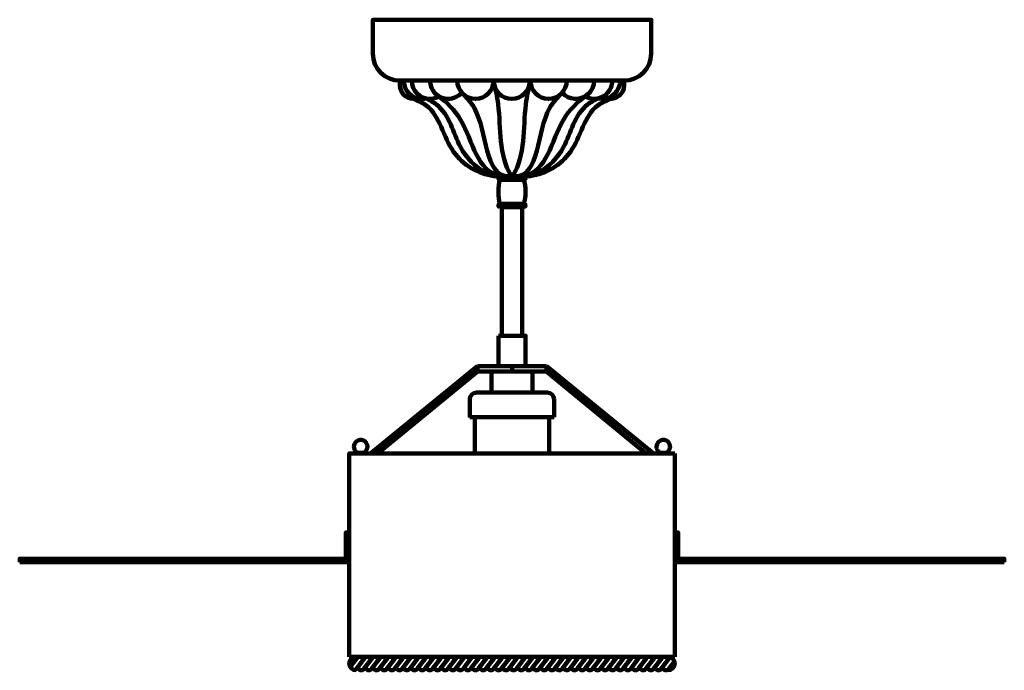
# Model space of a CAD drawing. Units: inches. Extents: x -6.9 to 17.1, y -1.6 to 14.3.
import ezdxf

# ---------------------------------------------------------------- set-up
doc = ezdxf.new("R2010")
doc.units = ezdxf.units.IN
doc.header["$MEASUREMENT"] = 0
doc.layers.add('Layer 1', color=7, linetype='Continuous')

# ---------------------------------------------------------------- blocks, each defined once
blk = doc.blocks.new('block 2')
at = {"layer": 'Layer 1', "color": 250, "true_color": 0x231f20, "insert": (1.761, 5.209), "char_height": 1.11242, "attachment_point": 7}
blk.add_mtext('\\fGoudy ExtraBold|b0|i0|c0|p34;\\W1; ', dxfattribs=at)
blk = doc.blocks.new('block 5')
at = {"layer": 'Layer 1', "color": 7, "lineweight": 100, "true_color": 0xffffff}
for points in [[(1.709, 14.3), (1.709, 14.3), (5.101, 14.3)], [(1.709, 13.474), (1.709, 13.474), (1.709, 14.3)], [(8.493, 14.3), (8.493, 14.3), (5.101, 14.3)], [(8.493, 13.474), (8.493, 13.474), (8.493, 14.3)], [(7.832, 12.813), (7.832, 12.813), (2.37, 12.813)], [(2.37, 12.813), (2.37, 12.813), (5.096, 12.813)], [(2.37, 12.7), (2.37, 12.7), (2.37, 12.813)], [(5.549, 12.813), (5.549, 12.813), (5.105, 12.813)], [(7.832, 12.813), (7.832, 12.813), (6.435, 12.813)], [(7.832, 12.7), (7.832, 12.7), (7.832, 12.813)], [(4.806, 10.475), (4.806, 10.475), (5.098, 10.475)], [(5.098, 10.398), (5.098, 10.398), (4.806, 10.398)], [(5.391, 10.475), (5.391, 10.475), (5.098, 10.475)], [(5.098, 10.398), (5.098, 10.398), (5.391, 10.398)], [(5.098, 9.809), (5.098, 9.809), (4.806, 9.809)], [(4.806, 9.732), (4.806, 9.732), (5.098, 9.732)], [(4.853, 6.595), (4.853, 6.595), (4.853, 9.732)], [(5.098, 9.809), (5.098, 9.809), (5.391, 9.809)], [(5.391, 9.732), (5.391, 9.732), (5.098, 9.732)], [(5.349, 6.595), (5.349, 6.595), (5.349, 9.732)], [(4.77, 6.595), (5.431, 6.595), (5.431, 5.852), (4.77, 5.852), (4.77, 6.595)], [(1.64, 3.717), (4.263, 5.852)], [(4.263, 5.852), (5.101, 5.852), (5.101, 5.72), (4.263, 5.72), (4.263, 5.852)], [(5.939, 5.852), (5.101, 5.852), (5.101, 5.72), (5.939, 5.72), (5.939, 5.852)], [(8.552, 3.724), (5.939, 5.852)], [(1.823, 3.718), (4.263, 5.72)], [(4.604, 5.208), (5.598, 5.208), (5.598, 5.72), (4.604, 5.72), (4.604, 5.208)], [(8.383, 3.715), (5.939, 5.72)], [(4.07, 5.043), (4.07, 5.043), (4.07, 4.604)], [(5.959, 5.208), (5.959, 5.208), (4.235, 5.208)], [(6.125, 4.604), (6.125, 4.604), (6.125, 5.043)], [(4.07, 4.604), (4.07, 4.604), (6.125, 4.604)], [(4.192, 3.724), (4.192, 4.604)], [(4.192, 4.604), (6.01, 4.604), (6.01, 3.724)], [(1.135, 3.724), (1.135, 3.724), (9.067, 3.724)], [(1.135, -1.233), (1.135, -1.233), (1.135, 3.724)], [(1.303, 3.724), (1.522, 3.724), (1.522, 3.737), (1.303, 3.737), (1.303, 3.724)], [(8.654, 3.724), (8.654, 3.724)], [(8.899, 3.724), (8.68, 3.724), (8.68, 3.737), (8.899, 3.737), (8.899, 3.724)], [(8.872, 3.724), (8.707, 3.724)], [(8.872, 3.724), (8.872, 3.724)], [(9.067, -1.233), (9.067, -1.233), (9.067, 3.724)], [(-6.899, 1.073), (1.135, 1.073), (1.135, 1.796), (1.052, 1.796), (1.052, 1.156), (-6.899, 1.156), (-6.899, 1.073)], [(17.101, 1.073), (9.067, 1.073), (9.067, 1.796), (9.149, 1.796), (9.149, 1.156), (17.101, 1.156), (17.101, 1.073)], [(1.052, 1.073), (1.052, 1.073), (-2.416, 1.073)], [(17.101, 1.073), (17.101, 1.073)], [(5.101, -1.233), (5.101, -1.233), (1.135, -1.233)], [(1.548, -1.233), (1.548, -1.233), (1.135, -1.233)], [(1.322, -1.265), (1.322, -1.265), (1.158, -1.483)], [(1.508, -1.265), (1.508, -1.265), (1.307, -1.532)], [(1.694, -1.265), (1.694, -1.265), (1.493, -1.532)], [(1.879, -1.265), (1.879, -1.265), (1.679, -1.532)], [(2.065, -1.265), (2.065, -1.265), (1.865, -1.532)], [(2.251, -1.265), (2.251, -1.265), (2.05, -1.532)], [(2.436, -1.265), (2.436, -1.265), (2.236, -1.532)], [(2.622, -1.265), (2.622, -1.265), (2.422, -1.532)], [(2.808, -1.265), (2.808, -1.265), (2.607, -1.532)], [(2.993, -1.265), (2.993, -1.265), (2.793, -1.532)], [(3.179, -1.265), (3.179, -1.265), (2.979, -1.532)], [(3.365, -1.265), (3.365, -1.265), (3.164, -1.532)], [(3.551, -1.265), (3.551, -1.265), (3.35, -1.532)], [(3.736, -1.265), (3.736, -1.265), (3.536, -1.532)], [(3.922, -1.265), (3.922, -1.265), (3.721, -1.532)], [(4.108, -1.265), (4.108, -1.265), (3.907, -1.532)], [(4.293, -1.265), (4.293, -1.265), (4.093, -1.532)], [(4.479, -1.265), (4.479, -1.265), (4.278, -1.532)], [(4.665, -1.265), (4.665, -1.265), (4.464, -1.532)], [(4.85, -1.265), (4.85, -1.265), (4.65, -1.532)], [(5.036, -1.265), (5.036, -1.265), (4.835, -1.532)], [(5.222, -1.265), (5.222, -1.265), (5.021, -1.532)], [(5.101, -1.233), (5.101, -1.233), (9.067, -1.233)], [(5.407, -1.265), (5.407, -1.265), (5.207, -1.532)], [(5.593, -1.265), (5.593, -1.265), (5.393, -1.532)], [(5.779, -1.265), (5.779, -1.265), (5.578, -1.532)], [(5.964, -1.265), (5.964, -1.265), (5.764, -1.532)], [(6.15, -1.265), (6.15, -1.265), (5.95, -1.532)], [(6.336, -1.265), (6.336, -1.265), (6.135, -1.532)], [(6.521, -1.265), (6.521, -1.265), (6.321, -1.532)], [(6.707, -1.265), (6.707, -1.265), (6.507, -1.532)], [(6.893, -1.265), (6.893, -1.265), (6.692, -1.532)], [(7.079, -1.265), (7.079, -1.265), (6.878, -1.532)], [(7.264, -1.265), (7.264, -1.265), (7.064, -1.532)], [(7.45, -1.265), (7.45, -1.265), (7.249, -1.532)], [(7.636, -1.265), (7.636, -1.265), (7.435, -1.532)], [(7.821, -1.265), (7.821, -1.265), (7.621, -1.532)], [(8.007, -1.265), (8.007, -1.265), (7.806, -1.532)], [(8.188, -1.271), (8.188, -1.271), (7.995, -1.528)], [(8.378, -1.265), (8.378, -1.265), (8.178, -1.532)], [(8.564, -1.265), (8.564, -1.265), (8.364, -1.532)], [(8.75, -1.265), (8.75, -1.265), (8.549, -1.532)], [(8.654, -1.233), (8.654, -1.233), (9.067, -1.233)], [(8.935, -1.265), (8.935, -1.265), (8.735, -1.532)], [(9.059, -1.348), (9.059, -1.348), (8.923, -1.528)]]:
    blk.add_lwpolyline(points, dxfattribs=at)
for points in [[(1.709, 13.474), (1.709, 13.109), (2.004, 12.813), (2.37, 12.813)], [(7.832, 12.813), (8.197, 12.813), (8.493, 13.109), (8.493, 13.474)], [(4.806, 10.398), (4.755, 10.241), (4.755, 9.967), (4.806, 9.809)], [(5.391, 9.809), (5.442, 9.967), (5.442, 10.241), (5.391, 10.398)], [(4.235, 5.208), (4.144, 5.208), (4.07, 5.134), (4.07, 5.043)], [(6.125, 5.043), (6.125, 5.134), (6.051, 5.208), (5.959, 5.208)], [(1.284, -1.316), (1.285, -1.288), (1.266, -1.256), (1.242, -1.244)], [(8.96, -1.244), (8.95, -1.249), (8.936, -1.262), (8.931, -1.271)], [(1.16, -1.481), (1.16, -1.482), (1.16, -1.485), (1.16, -1.486)], [(1.266, -1.56), (1.282, -1.557), (1.302, -1.542), (1.31, -1.528)], [(8.958, -1.481), (8.957, -1.501), (8.969, -1.529), (8.984, -1.541)]]:
    blk.add_open_spline(points, degree=3, dxfattribs=at)
for points, knots in [([(2.464, 12.813), (2.464, 12.568), (2.663, 12.369), (2.908, 12.369), (2.934, 12.369), (2.981, 12.374), (3.006, 12.38)], [0, 0, 0, 0, 1, 1, 1, 2, 2, 2, 2]), ([(2.658, 12.813), (2.658, 12.569), (2.855, 12.371), (3.099, 12.371), (3.164, 12.367), (3.267, 12.395), (3.321, 12.43)], [0, 0, 0, 0, 1, 1, 1, 2, 2, 2, 2]), ([(3.102, 12.813), (3.102, 12.568), (3.3, 12.369), (3.545, 12.369), (3.657, 12.363), (3.808, 12.431), (3.877, 12.519)], [0, 0, 0, 0, 1, 1, 1, 2, 2, 2, 2]), ([(3.766, 12.813), (3.766, 12.568), (3.965, 12.369), (4.21, 12.369), (4.454, 12.369), (4.653, 12.568), (4.653, 12.813)], [0, 0, 0, 0, 1, 1, 1, 2, 2, 2, 2]), ([(4.653, 12.813), (4.653, 12.568), (4.851, 12.369), (5.096, 12.369), (5.341, 12.369), (5.539, 12.568), (5.539, 12.813)], [0, 0, 0, 0, 1, 1, 1, 2, 2, 2, 2]), ([(4.653, 12.813), (4.695, 12.623), (4.737, 12.434), (4.762, 12.238), (4.839, 11.647), (4.764, 10.998), (5.079, 10.502), (5.085, 10.493), (5.09, 10.484), (5.096, 10.475)], [0, 0, 0, 0, 1, 1, 1, 2, 2, 2, 3, 3, 3, 3]), ([(5.549, 12.813), (5.507, 12.623), (5.465, 12.434), (5.439, 12.238), (5.363, 11.647), (5.437, 10.998), (5.123, 10.502), (5.117, 10.493), (5.111, 10.484), (5.105, 10.475)], [0, 0, 0, 0, 1, 1, 1, 2, 2, 2, 3, 3, 3, 3]), ([(5.549, 12.813), (5.549, 12.568), (5.747, 12.369), (5.992, 12.369), (6.237, 12.369), (6.435, 12.568), (6.435, 12.813)], [0, 0, 0, 0, 1, 1, 1, 2, 2, 2, 2]), ([(6.324, 12.519), (6.486, 12.336), (6.767, 12.318), (6.95, 12.48), (7.039, 12.55), (7.107, 12.7), (7.1, 12.813)], [0, 0, 0, 0, 1, 1, 1, 2, 2, 2, 2]), ([(6.88, 12.43), (7.091, 12.308), (7.362, 12.38), (7.484, 12.591), (7.519, 12.645), (7.547, 12.748), (7.543, 12.813)], [0, 0, 0, 0, 1, 1, 1, 2, 2, 2, 2]), ([(7.195, 12.38), (7.434, 12.326), (7.672, 12.475), (7.726, 12.714), (7.733, 12.739), (7.738, 12.787), (7.737, 12.813)], [0, 0, 0, 0, 1, 1, 1, 2, 2, 2, 2]), ([(2.37, 12.7), (2.369, 12.518), (2.516, 12.371), (2.697, 12.371), (2.724, 12.369), (2.771, 12.377), (2.796, 12.386)], [0, 0, 0, 0, 1, 1, 1, 2, 2, 2, 2]), ([(3.226, 12.504), (3.43, 12.342), (3.635, 12.179), (3.787, 11.954), (4.116, 11.469), (4.205, 10.693), (4.702, 10.526), (4.818, 10.487), (4.957, 10.481), (5.096, 10.476)], [0, 0, 0, 0, 1, 1, 1, 2, 2, 2, 3, 3, 3, 3]), ([(3.877, 12.519), (3.988, 12.406), (4.1, 12.293), (4.183, 12.145), (4.508, 11.574), (4.42, 10.488), (5.026, 10.474), (5.049, 10.474), (5.072, 10.475), (5.096, 10.475)], [0, 0, 0, 0, 1, 1, 1, 2, 2, 2, 3, 3, 3, 3]), ([(6.324, 12.519), (6.213, 12.406), (6.102, 12.293), (6.018, 12.145), (5.694, 11.574), (5.782, 10.488), (5.175, 10.474), (5.153, 10.474), (5.129, 10.475), (5.105, 10.475)], [0, 0, 0, 0, 1, 1, 1, 2, 2, 2, 3, 3, 3, 3]), ([(6.975, 12.504), (6.771, 12.342), (6.567, 12.179), (6.414, 11.954), (6.085, 11.469), (5.997, 10.693), (5.5, 10.526), (5.383, 10.487), (5.244, 10.481), (5.105, 10.476)], [0, 0, 0, 0, 1, 1, 1, 2, 2, 2, 3, 3, 3, 3]), ([(7.405, 12.386), (7.579, 12.331), (7.763, 12.428), (7.817, 12.601), (7.826, 12.626), (7.833, 12.673), (7.832, 12.7)], [0, 0, 0, 0, 1, 1, 1, 2, 2, 2, 2]), ([(2.7, 12.369), (2.811, 12.321), (2.921, 12.272), (3.012, 12.205), (3.35, 11.955), (3.418, 11.446), (3.677, 11.077), (3.903, 10.755), (4.275, 10.539), (4.653, 10.487), (4.8, 10.467), (4.948, 10.471), (5.096, 10.475)], [0, 0, 0, 0, 1, 1, 1, 2, 2, 2, 3, 3, 3, 4, 4, 4, 4]), ([(3.006, 12.38), (3.096, 12.335), (3.185, 12.289), (3.263, 12.228), (3.417, 12.107), (3.524, 11.926), (3.607, 11.742), (3.689, 11.56), (3.748, 11.375), (3.842, 11.2), (3.981, 10.94), (4.196, 10.699), (4.463, 10.582), (4.659, 10.496), (4.882, 10.476), (5.096, 10.476), (5.097, 10.476), (5.098, 10.476), (5.098, 10.476)], [0, 0, 0, 0, 1, 1, 1, 2, 2, 2, 3, 3, 3, 4, 4, 4, 5, 5, 5, 6, 6, 6, 6]), ([(7.195, 12.38), (7.106, 12.335), (7.016, 12.289), (6.939, 12.228), (6.784, 12.107), (6.678, 11.926), (6.595, 11.742), (6.512, 11.56), (6.453, 11.375), (6.36, 11.2), (6.221, 10.94), (6.005, 10.699), (5.738, 10.582), (5.543, 10.496), (5.319, 10.476), (5.105, 10.476), (5.105, 10.476), (5.104, 10.476), (5.103, 10.476)], [0, 0, 0, 0, 1, 1, 1, 2, 2, 2, 3, 3, 3, 4, 4, 4, 5, 5, 5, 6, 6, 6, 6]), ([(7.502, 12.369), (7.391, 12.321), (7.28, 12.272), (7.189, 12.205), (6.852, 11.955), (6.784, 11.446), (6.524, 11.077), (6.298, 10.755), (5.927, 10.539), (5.549, 10.487), (5.402, 10.467), (5.254, 10.471), (5.105, 10.475)], [0, 0, 0, 0, 1, 1, 1, 2, 2, 2, 3, 3, 3, 4, 4, 4, 4]), ([(4.806, 10.475), (4.785, 10.475), (4.768, 10.458), (4.768, 10.437), (4.768, 10.416), (4.785, 10.398), (4.806, 10.398)], [0, 0, 0, 0, 1, 1, 1, 2, 2, 2, 2]), ([(5.391, 10.398), (5.412, 10.398), (5.429, 10.416), (5.429, 10.437), (5.429, 10.458), (5.412, 10.476), (5.391, 10.476)], [0, 0, 0, 0, 1, 1, 1, 2, 2, 2, 2]), ([(4.806, 9.809), (4.785, 9.809), (4.768, 9.792), (4.768, 9.77), (4.768, 9.749), (4.785, 9.732), (4.806, 9.732)], [0, 0, 0, 0, 1, 1, 1, 2, 2, 2, 2]), ([(5.391, 9.732), (5.412, 9.732), (5.429, 9.749), (5.429, 9.77), (5.429, 9.792), (5.412, 9.809), (5.391, 9.809)], [0, 0, 0, 0, 1, 1, 1, 2, 2, 2, 2]), ([(1.475, 3.737), (1.56, 3.771), (1.6, 3.868), (1.565, 3.952), (1.53, 4.037), (1.434, 4.077), (1.349, 4.042), (1.265, 4.008), (1.225, 3.911), (1.259, 3.827), (1.272, 3.79), (1.313, 3.749), (1.349, 3.737)], [0, 0, 0, 0, 1, 1, 1, 2, 2, 2, 3, 3, 3, 4, 4, 4, 4]), ([(8.852, 3.737), (8.936, 3.771), (8.977, 3.868), (8.942, 3.952), (8.907, 4.037), (8.811, 4.077), (8.726, 4.042), (8.642, 4.008), (8.602, 3.911), (8.636, 3.827), (8.649, 3.79), (8.69, 3.749), (8.726, 3.737)], [0, 0, 0, 0, 1, 1, 1, 2, 2, 2, 3, 3, 3, 4, 4, 4, 4]), ([(1.3, -1.233), (1.209, -1.233), (1.135, -1.307), (1.135, -1.398), (1.135, -1.49), (1.209, -1.564), (1.3, -1.564)], [0, 0, 0, 0, 1, 1, 1, 2, 2, 2, 2]), ([(1.47, -1.316), (1.47, -1.27), (1.433, -1.233), (1.387, -1.233), (1.361, -1.232), (1.33, -1.249), (1.318, -1.271)], [0, 0, 0, 0, 1, 1, 1, 2, 2, 2, 2]), ([(1.655, -1.316), (1.655, -1.27), (1.618, -1.233), (1.573, -1.233), (1.547, -1.232), (1.516, -1.249), (1.503, -1.271)], [0, 0, 0, 0, 1, 1, 1, 2, 2, 2, 2]), ([(1.841, -1.316), (1.841, -1.27), (1.804, -1.233), (1.758, -1.233), (1.733, -1.232), (1.702, -1.249), (1.689, -1.271)], [0, 0, 0, 0, 1, 1, 1, 2, 2, 2, 2]), ([(2.027, -1.316), (2.027, -1.27), (1.99, -1.233), (1.944, -1.233), (1.918, -1.232), (1.887, -1.249), (1.875, -1.271)], [0, 0, 0, 0, 1, 1, 1, 2, 2, 2, 2]), ([(2.212, -1.316), (2.212, -1.27), (2.175, -1.233), (2.13, -1.233), (2.104, -1.232), (2.073, -1.249), (2.06, -1.271)], [0, 0, 0, 0, 1, 1, 1, 2, 2, 2, 2]), ([(2.398, -1.316), (2.398, -1.27), (2.361, -1.233), (2.315, -1.233), (2.29, -1.232), (2.259, -1.249), (2.246, -1.271)], [0, 0, 0, 0, 1, 1, 1, 2, 2, 2, 2]), ([(2.584, -1.316), (2.584, -1.27), (2.547, -1.233), (2.501, -1.233), (2.475, -1.232), (2.444, -1.249), (2.432, -1.271)], [0, 0, 0, 0, 1, 1, 1, 2, 2, 2, 2]), ([(2.769, -1.316), (2.769, -1.27), (2.732, -1.233), (2.687, -1.233), (2.661, -1.232), (2.63, -1.249), (2.617, -1.271)], [0, 0, 0, 0, 1, 1, 1, 2, 2, 2, 2]), ([(2.955, -1.316), (2.955, -1.27), (2.918, -1.233), (2.872, -1.233), (2.847, -1.232), (2.816, -1.249), (2.803, -1.271)], [0, 0, 0, 0, 1, 1, 1, 2, 2, 2, 2]), ([(3.141, -1.316), (3.141, -1.27), (3.104, -1.233), (3.058, -1.233), (3.033, -1.232), (3.001, -1.249), (2.989, -1.271)], [0, 0, 0, 0, 1, 1, 1, 2, 2, 2, 2]), ([(3.327, -1.316), (3.327, -1.27), (3.289, -1.233), (3.244, -1.233), (3.218, -1.232), (3.187, -1.249), (3.174, -1.271)], [0, 0, 0, 0, 1, 1, 1, 2, 2, 2, 2]), ([(3.512, -1.316), (3.512, -1.27), (3.475, -1.233), (3.43, -1.233), (3.404, -1.232), (3.373, -1.249), (3.36, -1.271)], [0, 0, 0, 0, 1, 1, 1, 2, 2, 2, 2]), ([(3.698, -1.316), (3.698, -1.27), (3.661, -1.233), (3.615, -1.233), (3.589, -1.232), (3.558, -1.249), (3.546, -1.271)], [0, 0, 0, 0, 1, 1, 1, 2, 2, 2, 2]), ([(3.884, -1.316), (3.884, -1.27), (3.847, -1.233), (3.801, -1.233), (3.775, -1.232), (3.744, -1.249), (3.731, -1.271)], [0, 0, 0, 0, 1, 1, 1, 2, 2, 2, 2]), ([(4.069, -1.316), (4.069, -1.27), (4.032, -1.233), (3.987, -1.233), (3.961, -1.232), (3.93, -1.249), (3.917, -1.271)], [0, 0, 0, 0, 1, 1, 1, 2, 2, 2, 2]), ([(4.255, -1.316), (4.255, -1.27), (4.218, -1.233), (4.172, -1.233), (4.147, -1.232), (4.116, -1.249), (4.103, -1.271)], [0, 0, 0, 0, 1, 1, 1, 2, 2, 2, 2]), ([(4.441, -1.316), (4.441, -1.27), (4.404, -1.233), (4.358, -1.233), (4.332, -1.232), (4.301, -1.249), (4.288, -1.271)], [0, 0, 0, 0, 1, 1, 1, 2, 2, 2, 2]), ([(4.626, -1.316), (4.626, -1.27), (4.589, -1.233), (4.544, -1.233), (4.518, -1.232), (4.487, -1.249), (4.474, -1.271)], [0, 0, 0, 0, 1, 1, 1, 2, 2, 2, 2]), ([(4.812, -1.316), (4.812, -1.27), (4.775, -1.233), (4.729, -1.233), (4.704, -1.232), (4.673, -1.249), (4.66, -1.271)], [0, 0, 0, 0, 1, 1, 1, 2, 2, 2, 2]), ([(4.998, -1.316), (4.998, -1.27), (4.961, -1.233), (4.915, -1.233), (4.889, -1.232), (4.858, -1.249), (4.845, -1.271)], [0, 0, 0, 0, 1, 1, 1, 2, 2, 2, 2]), ([(5.183, -1.316), (5.183, -1.27), (5.146, -1.233), (5.101, -1.233), (5.075, -1.232), (5.044, -1.249), (5.031, -1.271)], [0, 0, 0, 0, 1, 1, 1, 2, 2, 2, 2]), ([(5.369, -1.316), (5.369, -1.27), (5.332, -1.233), (5.286, -1.233), (5.261, -1.232), (5.23, -1.249), (5.217, -1.271)], [0, 0, 0, 0, 1, 1, 1, 2, 2, 2, 2]), ([(5.555, -1.316), (5.555, -1.27), (5.518, -1.233), (5.472, -1.233), (5.446, -1.232), (5.415, -1.249), (5.403, -1.271)], [0, 0, 0, 0, 1, 1, 1, 2, 2, 2, 2]), ([(5.741, -1.316), (5.741, -1.27), (5.703, -1.233), (5.658, -1.233), (5.632, -1.232), (5.601, -1.249), (5.588, -1.271)], [0, 0, 0, 0, 1, 1, 1, 2, 2, 2, 2]), ([(5.926, -1.316), (5.926, -1.27), (5.889, -1.233), (5.844, -1.233), (5.818, -1.232), (5.787, -1.249), (5.774, -1.271)], [0, 0, 0, 0, 1, 1, 1, 2, 2, 2, 2]), ([(6.112, -1.316), (6.112, -1.27), (6.075, -1.233), (6.029, -1.233), (6.003, -1.232), (5.972, -1.249), (5.96, -1.271)], [0, 0, 0, 0, 1, 1, 1, 2, 2, 2, 2]), ([(6.297, -1.316), (6.297, -1.27), (6.26, -1.233), (6.215, -1.233), (6.189, -1.232), (6.158, -1.249), (6.145, -1.271)], [0, 0, 0, 0, 1, 1, 1, 2, 2, 2, 2]), ([(6.483, -1.316), (6.483, -1.27), (6.446, -1.233), (6.4, -1.233), (6.375, -1.232), (6.344, -1.249), (6.331, -1.271)], [0, 0, 0, 0, 1, 1, 1, 2, 2, 2, 2]), ([(6.669, -1.316), (6.669, -1.27), (6.632, -1.233), (6.586, -1.233), (6.561, -1.232), (6.529, -1.249), (6.517, -1.271)], [0, 0, 0, 0, 1, 1, 1, 2, 2, 2, 2]), ([(6.854, -1.316), (6.854, -1.27), (6.817, -1.233), (6.772, -1.233), (6.746, -1.232), (6.715, -1.249), (6.702, -1.271)], [0, 0, 0, 0, 1, 1, 1, 2, 2, 2, 2]), ([(7.04, -1.316), (7.04, -1.27), (7.003, -1.233), (6.957, -1.233), (6.932, -1.232), (6.901, -1.249), (6.888, -1.271)], [0, 0, 0, 0, 1, 1, 1, 2, 2, 2, 2]), ([(7.226, -1.316), (7.226, -1.27), (7.189, -1.233), (7.143, -1.233), (7.118, -1.232), (7.086, -1.249), (7.074, -1.271)], [0, 0, 0, 0, 1, 1, 1, 2, 2, 2, 2]), ([(7.412, -1.316), (7.412, -1.27), (7.375, -1.233), (7.329, -1.233), (7.303, -1.232), (7.272, -1.249), (7.259, -1.271)], [0, 0, 0, 0, 1, 1, 1, 2, 2, 2, 2]), ([(7.597, -1.316), (7.597, -1.27), (7.56, -1.233), (7.515, -1.233), (7.489, -1.232), (7.458, -1.249), (7.445, -1.271)], [0, 0, 0, 0, 1, 1, 1, 2, 2, 2, 2]), ([(7.783, -1.316), (7.783, -1.27), (7.746, -1.233), (7.7, -1.233), (7.675, -1.232), (7.644, -1.249), (7.631, -1.271)], [0, 0, 0, 0, 1, 1, 1, 2, 2, 2, 2]), ([(7.969, -1.316), (7.969, -1.27), (7.932, -1.233), (7.886, -1.233), (7.86, -1.232), (7.829, -1.249), (7.816, -1.271)], [0, 0, 0, 0, 1, 1, 1, 2, 2, 2, 2]), ([(8.154, -1.316), (8.154, -1.27), (8.117, -1.233), (8.072, -1.233), (8.046, -1.232), (8.015, -1.249), (8.002, -1.271)], [0, 0, 0, 0, 1, 1, 1, 2, 2, 2, 2]), ([(8.34, -1.316), (8.34, -1.27), (8.303, -1.233), (8.257, -1.233), (8.232, -1.232), (8.201, -1.249), (8.188, -1.271)], [0, 0, 0, 0, 1, 1, 1, 2, 2, 2, 2]), ([(8.526, -1.316), (8.526, -1.27), (8.489, -1.233), (8.443, -1.233), (8.417, -1.232), (8.386, -1.249), (8.374, -1.271)], [0, 0, 0, 0, 1, 1, 1, 2, 2, 2, 2]), ([(8.711, -1.316), (8.711, -1.27), (8.674, -1.233), (8.629, -1.233), (8.603, -1.232), (8.572, -1.249), (8.559, -1.271)], [0, 0, 0, 0, 1, 1, 1, 2, 2, 2, 2]), ([(8.897, -1.316), (8.897, -1.27), (8.86, -1.233), (8.815, -1.233), (8.789, -1.232), (8.758, -1.249), (8.745, -1.271)], [0, 0, 0, 0, 1, 1, 1, 2, 2, 2, 2]), ([(8.901, -1.564), (8.993, -1.564), (9.067, -1.49), (9.067, -1.398), (9.067, -1.307), (8.993, -1.233), (8.901, -1.233)], [0, 0, 0, 0, 1, 1, 1, 2, 2, 2, 2]), ([(1.345, -1.481), (1.345, -1.527), (1.382, -1.564), (1.428, -1.564), (1.453, -1.565), (1.483, -1.549), (1.496, -1.528)], [0, 0, 0, 0, 1, 1, 1, 2, 2, 2, 2]), ([(1.531, -1.481), (1.531, -1.527), (1.568, -1.564), (1.614, -1.564), (1.638, -1.565), (1.669, -1.549), (1.682, -1.528)], [0, 0, 0, 0, 1, 1, 1, 2, 2, 2, 2]), ([(1.717, -1.481), (1.717, -1.527), (1.754, -1.564), (1.799, -1.564), (1.824, -1.565), (1.855, -1.549), (1.867, -1.528)], [0, 0, 0, 0, 1, 1, 1, 2, 2, 2, 2]), ([(1.902, -1.481), (1.902, -1.527), (1.939, -1.564), (1.985, -1.564), (2.01, -1.565), (2.04, -1.549), (2.053, -1.528)], [0, 0, 0, 0, 1, 1, 1, 2, 2, 2, 2]), ([(2.088, -1.481), (2.088, -1.527), (2.125, -1.564), (2.171, -1.564), (2.195, -1.565), (2.226, -1.549), (2.239, -1.528)], [0, 0, 0, 0, 1, 1, 1, 2, 2, 2, 2]), ([(2.274, -1.481), (2.274, -1.527), (2.311, -1.564), (2.356, -1.564), (2.381, -1.565), (2.412, -1.549), (2.425, -1.528)], [0, 0, 0, 0, 1, 1, 1, 2, 2, 2, 2]), ([(2.459, -1.481), (2.459, -1.527), (2.496, -1.564), (2.542, -1.564), (2.567, -1.565), (2.597, -1.549), (2.61, -1.528)], [0, 0, 0, 0, 1, 1, 1, 2, 2, 2, 2]), ([(2.645, -1.481), (2.645, -1.527), (2.682, -1.564), (2.728, -1.564), (2.752, -1.565), (2.783, -1.549), (2.796, -1.528)], [0, 0, 0, 0, 1, 1, 1, 2, 2, 2, 2]), ([(2.831, -1.481), (2.831, -1.527), (2.868, -1.564), (2.913, -1.564), (2.938, -1.565), (2.969, -1.549), (2.981, -1.528)], [0, 0, 0, 0, 1, 1, 1, 2, 2, 2, 2]), ([(3.016, -1.481), (3.016, -1.527), (3.053, -1.564), (3.099, -1.564), (3.124, -1.565), (3.154, -1.549), (3.167, -1.528)], [0, 0, 0, 0, 1, 1, 1, 2, 2, 2, 2]), ([(3.202, -1.481), (3.202, -1.527), (3.239, -1.564), (3.285, -1.564), (3.309, -1.565), (3.34, -1.549), (3.353, -1.528)], [0, 0, 0, 0, 1, 1, 1, 2, 2, 2, 2]), ([(3.388, -1.481), (3.388, -1.527), (3.425, -1.564), (3.47, -1.564), (3.495, -1.565), (3.526, -1.549), (3.539, -1.528)], [0, 0, 0, 0, 1, 1, 1, 2, 2, 2, 2]), ([(3.574, -1.481), (3.574, -1.527), (3.611, -1.564), (3.656, -1.564), (3.681, -1.565), (3.711, -1.549), (3.724, -1.528)], [0, 0, 0, 0, 1, 1, 1, 2, 2, 2, 2]), ([(3.759, -1.481), (3.759, -1.527), (3.796, -1.564), (3.842, -1.564), (3.866, -1.565), (3.897, -1.549), (3.91, -1.528)], [0, 0, 0, 0, 1, 1, 1, 2, 2, 2, 2]), ([(3.945, -1.481), (3.945, -1.527), (3.982, -1.564), (4.028, -1.564), (4.052, -1.565), (4.083, -1.549), (4.096, -1.528)], [0, 0, 0, 0, 1, 1, 1, 2, 2, 2, 2]), ([(4.131, -1.481), (4.131, -1.527), (4.168, -1.564), (4.213, -1.564), (4.238, -1.565), (4.268, -1.549), (4.281, -1.528)], [0, 0, 0, 0, 1, 1, 1, 2, 2, 2, 2]), ([(4.316, -1.481), (4.316, -1.527), (4.353, -1.564), (4.399, -1.564), (4.424, -1.565), (4.454, -1.549), (4.467, -1.528)], [0, 0, 0, 0, 1, 1, 1, 2, 2, 2, 2]), ([(4.502, -1.481), (4.502, -1.527), (4.539, -1.564), (4.585, -1.564), (4.609, -1.565), (4.64, -1.549), (4.653, -1.528)], [0, 0, 0, 0, 1, 1, 1, 2, 2, 2, 2]), ([(4.688, -1.481), (4.688, -1.527), (4.725, -1.564), (4.77, -1.564), (4.795, -1.565), (4.826, -1.549), (4.838, -1.528)], [0, 0, 0, 0, 1, 1, 1, 2, 2, 2, 2]), ([(4.873, -1.481), (4.873, -1.527), (4.91, -1.564), (4.956, -1.564), (4.981, -1.565), (5.011, -1.549), (5.024, -1.528)], [0, 0, 0, 0, 1, 1, 1, 2, 2, 2, 2]), ([(5.059, -1.481), (5.059, -1.527), (5.096, -1.564), (5.142, -1.564), (5.166, -1.565), (5.197, -1.549), (5.21, -1.528)], [0, 0, 0, 0, 1, 1, 1, 2, 2, 2, 2]), ([(5.245, -1.481), (5.245, -1.527), (5.282, -1.564), (5.327, -1.564), (5.352, -1.565), (5.383, -1.549), (5.395, -1.528)], [0, 0, 0, 0, 1, 1, 1, 2, 2, 2, 2]), ([(5.43, -1.481), (5.43, -1.527), (5.467, -1.564), (5.513, -1.564), (5.538, -1.565), (5.568, -1.549), (5.581, -1.528)], [0, 0, 0, 0, 1, 1, 1, 2, 2, 2, 2]), ([(5.616, -1.481), (5.616, -1.527), (5.653, -1.564), (5.699, -1.564), (5.723, -1.565), (5.754, -1.549), (5.767, -1.528)], [0, 0, 0, 0, 1, 1, 1, 2, 2, 2, 2]), ([(5.802, -1.481), (5.802, -1.527), (5.839, -1.564), (5.884, -1.564), (5.909, -1.565), (5.94, -1.549), (5.952, -1.528)], [0, 0, 0, 0, 1, 1, 1, 2, 2, 2, 2]), ([(5.987, -1.481), (5.987, -1.527), (6.024, -1.564), (6.07, -1.564), (6.095, -1.565), (6.125, -1.549), (6.138, -1.528)], [0, 0, 0, 0, 1, 1, 1, 2, 2, 2, 2]), ([(6.173, -1.481), (6.173, -1.527), (6.21, -1.564), (6.256, -1.564), (6.28, -1.565), (6.311, -1.549), (6.324, -1.528)], [0, 0, 0, 0, 1, 1, 1, 2, 2, 2, 2]), ([(6.359, -1.481), (6.359, -1.527), (6.396, -1.564), (6.441, -1.564), (6.466, -1.565), (6.497, -1.549), (6.51, -1.528)], [0, 0, 0, 0, 1, 1, 1, 2, 2, 2, 2]), ([(6.544, -1.481), (6.544, -1.527), (6.581, -1.564), (6.627, -1.564), (6.652, -1.565), (6.682, -1.549), (6.695, -1.528)], [0, 0, 0, 0, 1, 1, 1, 2, 2, 2, 2]), ([(6.73, -1.481), (6.73, -1.527), (6.767, -1.564), (6.813, -1.564), (6.837, -1.565), (6.868, -1.549), (6.881, -1.528)], [0, 0, 0, 0, 1, 1, 1, 2, 2, 2, 2]), ([(6.916, -1.481), (6.916, -1.527), (6.953, -1.564), (6.998, -1.564), (7.023, -1.565), (7.054, -1.549), (7.067, -1.528)], [0, 0, 0, 0, 1, 1, 1, 2, 2, 2, 2]), ([(7.101, -1.481), (7.101, -1.527), (7.138, -1.564), (7.184, -1.564), (7.209, -1.565), (7.239, -1.549), (7.252, -1.528)], [0, 0, 0, 0, 1, 1, 1, 2, 2, 2, 2]), ([(7.287, -1.481), (7.287, -1.527), (7.324, -1.564), (7.37, -1.564), (7.394, -1.565), (7.425, -1.549), (7.438, -1.528)], [0, 0, 0, 0, 1, 1, 1, 2, 2, 2, 2]), ([(7.473, -1.481), (7.473, -1.527), (7.51, -1.564), (7.555, -1.564), (7.58, -1.565), (7.611, -1.549), (7.624, -1.528)], [0, 0, 0, 0, 1, 1, 1, 2, 2, 2, 2]), ([(7.658, -1.481), (7.658, -1.527), (7.696, -1.564), (7.741, -1.564), (7.766, -1.565), (7.796, -1.549), (7.809, -1.528)], [0, 0, 0, 0, 1, 1, 1, 2, 2, 2, 2]), ([(7.844, -1.481), (7.844, -1.527), (7.881, -1.564), (7.927, -1.564), (7.952, -1.565), (7.982, -1.549), (7.995, -1.528)], [0, 0, 0, 0, 1, 1, 1, 2, 2, 2, 2]), ([(8.03, -1.481), (8.03, -1.527), (8.067, -1.564), (8.113, -1.564), (8.137, -1.565), (8.168, -1.549), (8.181, -1.528)], [0, 0, 0, 0, 1, 1, 1, 2, 2, 2, 2]), ([(8.216, -1.481), (8.216, -1.527), (8.253, -1.564), (8.298, -1.564), (8.323, -1.565), (8.354, -1.549), (8.366, -1.528)], [0, 0, 0, 0, 1, 1, 1, 2, 2, 2, 2]), ([(8.401, -1.481), (8.401, -1.527), (8.438, -1.564), (8.484, -1.564), (8.509, -1.565), (8.539, -1.549), (8.552, -1.528)], [0, 0, 0, 0, 1, 1, 1, 2, 2, 2, 2]), ([(8.587, -1.481), (8.587, -1.527), (8.624, -1.564), (8.67, -1.564), (8.694, -1.565), (8.725, -1.549), (8.738, -1.528)], [0, 0, 0, 0, 1, 1, 1, 2, 2, 2, 2]), ([(8.773, -1.481), (8.773, -1.527), (8.81, -1.564), (8.855, -1.564), (8.88, -1.565), (8.91, -1.549), (8.923, -1.528)], [0, 0, 0, 0, 1, 1, 1, 2, 2, 2, 2])]:
    blk.add_open_spline(points, degree=3, knots=knots, dxfattribs=at)
blk = doc.blocks.new('block 4')
at = {"layer": 'Layer 1'}
blk.add_blockref('block 5', (0, 0), dxfattribs=at)
blk = doc.blocks.new('block 3')
at = {"layer": 'Layer 1'}
blk.add_blockref('block 4', (0, 0), dxfattribs=at)

msp = doc.modelspace()

# ---------------------------------------------------------------- block references
at = {"layer": 'Layer 1'}
for name in ['block 3', 'block 2']:
    msp.add_blockref(name, (0, 0), dxfattribs=at)

doc.saveas('drawing.dxf')
